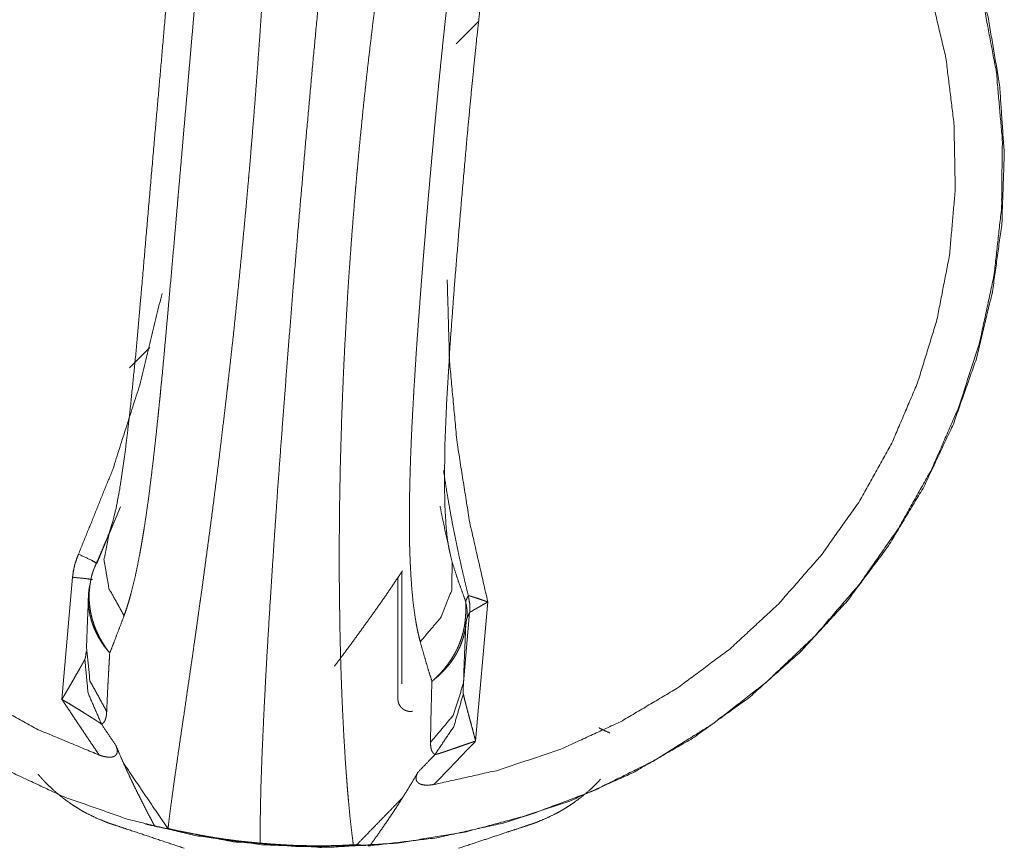
# Model space of a CAD drawing. Units: inches. Extents: x 101 to 165, y 25 to 165.
# Drawn here: x 102 to 103, y 72 to 73 of the extents above; entities that cross this region are included whole.
import ezdxf

# ---------------------------------------------------------------- set-up
doc = ezdxf.new("R2010")
doc.units = ezdxf.units.IN
doc.header["$MEASUREMENT"] = 0
doc.layers.add('customer_front', color=7, linetype='Continuous', true_color=0xffffff)

msp = doc.modelspace()

# ---------------------------------------------------------------- linework, layer by layer
at = {"layer": 'customer_front', "color": 2, "linetype": 'Continuous', "lineweight": 18}
for p, q in [((102.8727, 72.9582), (102.8456, 72.9314)), ((102.4586, 72.5472), (102.4826, 72.5714)), ((102.4476, 72.3823), (102.4196, 72.3153)), ((102.7815, 72.1726), (102.7814, 72.3053)), ((102.3783, 72.154), (102.3909, 72.2988)), ((102.7765, 72.2983), (102.7767, 72.1546)), ((102.8833, 72.2695), (102.8689, 72.1046)), ((102.8546, 72.1736), (102.8618, 72.257))]:
    msp.add_line(p, q, dxfattribs=at)
for points, knots in [([(102.6153, 71.9816), (102.5354, 71.9927), (102.457, 72.0116), (102.3809, 72.0383), (102.3079, 72.0724), (102.2385, 72.1136), (102.1737, 72.1616), (102.1139, 72.2157), (102.0597, 72.2755), (102.0118, 72.3404), (101.9706, 72.4097), (101.9365, 72.4828), (101.9099, 72.559), (101.8909, 72.6373), (101.8799, 72.7172), (101.8768, 72.7978), (101.8818, 72.8783), (101.8948, 72.9578), (101.9156, 73.0357), (101.9441, 73.1111), (101.98, 73.1833), (102.0228, 73.2516), (102.0723, 73.3152), (102.1278, 73.3736), (102.1889, 73.4261), (102.2549, 73.4724), (102.3252, 73.5118), (102.3991, 73.544), (102.4758, 73.5687), (102.5546, 73.5856), (102.6347, 73.5946), (102.7153, 73.5955), (102.7956, 73.5885), (102.8748, 73.5734), (102.9521, 73.5506), (103.0268, 73.5202), (103.0981, 73.4825), (103.1653, 73.4378), (103.2277, 73.3868), (103.2847, 73.3297), (103.3358, 73.2673), (103.3804, 73.2001), (103.4181, 73.1288), (103.4485, 73.0541), (103.4714, 72.9767), (103.4864, 72.8975), (103.4934, 72.8172), (103.4925, 72.7365), (103.4835, 72.6564), (103.4665, 72.5776), (103.4419, 72.5009), (103.4097, 72.427), (103.3702, 72.3567), (103.324, 72.2906), (103.2715, 72.2295), (103.2131, 72.174), (103.1495, 72.1246), (103.0812, 72.0817), (103.0091, 72.0458), (102.9337, 72.0174), (102.8558, 71.9965), (102.7763, 71.9836), (102.6958, 71.9786), (102.6153, 71.9816)], [0, 0, 0.015873, 0.031748, 0.047624, 0.063501, 0.07938, 0.095259, 0.111139, 0.127019, 0.142901, 0.158781, 0.174661, 0.19054, 0.206417, 0.222294, 0.238169, 0.254044, 0.269916, 0.285787, 0.301657, 0.317525, 0.333392, 0.349258, 0.365124, 0.38099, 0.396856, 0.412721, 0.428587, 0.444454, 0.460323, 0.476193, 0.492064, 0.507936, 0.523809, 0.539685, 0.555562, 0.57144, 0.58732, 0.603199, 0.61908, 0.63496, 0.650841, 0.666721, 0.6826, 0.698479, 0.714356, 0.730232, 0.746107, 0.761981, 0.777851, 0.793723, 0.809591, 0.825459, 0.841325, 0.857192, 0.873057, 0.888922, 0.904788, 0.920654, 0.936521, 0.952388, 0.968257, 0.984128, 1, 1]), ([(102.7414, 71.9801), (102.8228, 71.9898), (102.9028, 72.0076), (102.9805, 72.0334), (103.0553, 72.067), (103.1262, 72.1079), (103.1927, 72.1558), (103.2539, 72.2102), (103.3094, 72.2705), (103.3584, 72.3361), (103.4006, 72.4064), (103.4354, 72.4805), (103.4626, 72.5578), (103.4818, 72.6375), (103.4929, 72.7187), (103.4957, 72.8006), (103.4902, 72.8824), (103.4765, 72.9632), (103.4546, 73.0423), (103.4249, 73.1187), (103.3876, 73.1917), (103.3432, 73.2606), (103.292, 73.3247), (103.2346, 73.3832), (103.1716, 73.4357), (103.1036, 73.4815), (103.0313, 73.5202), (102.9555, 73.5514), (102.8769, 73.5748), (102.7964, 73.5901), (102.7147, 73.5972), (102.6328, 73.596), (102.5514, 73.5865), (102.4714, 73.5689), (102.3936, 73.5432), (102.3188, 73.5098), (102.2477, 73.469), (102.1812, 73.4213), (102.1198, 73.367), (102.0643, 73.3068), (102.0151, 73.2413), (101.9728, 73.1711), (101.9378, 73.097), (101.9104, 73.0198), (101.891, 72.9402), (101.8798, 72.859)], [0, 0, 0.022219, 0.044437, 0.066653, 0.088868, 0.111083, 0.133296, 0.155511, 0.177723, 0.199938, 0.222156, 0.244374, 0.266594, 0.288816, 0.31104, 0.333267, 0.355496, 0.377726, 0.399958, 0.422191, 0.444426, 0.466661, 0.488896, 0.511131, 0.533364, 0.555597, 0.577829, 0.600059, 0.622288, 0.644512, 0.666736, 0.688958, 0.711178, 0.733395, 0.755612, 0.777827, 0.800041, 0.822256, 0.844468, 0.866683, 0.888899, 0.911116, 0.933333, 0.955554, 0.977776, 1, 1]), ([(102.6135, 71.9835), (102.6135, 72.0123), (102.6142, 72.0488), (102.6158, 72.0926), (102.6181, 72.1435), (102.6211, 72.2008), (102.6249, 72.2639), (102.6293, 72.3323), (102.6343, 72.4053), (102.64, 72.4822), (102.6461, 72.5621), (102.6527, 72.6443), (102.6598, 72.728), (102.6671, 72.8123), (102.6747, 72.8965), (102.6825, 72.9796), (102.6903, 73.0609), (102.6982, 73.1395), (102.7061, 73.2146), (102.7138, 73.2856), (102.7213, 73.3517), (102.7285, 73.4122), (102.7354, 73.4666), (102.7418, 73.5143), (102.7477, 73.5549), (102.7531, 73.5879)], [0, 0, 0.017836, 0.04049, 0.067742, 0.099325, 0.134931, 0.1742, 0.216754, 0.262164, 0.309982, 0.359734, 0.410927, 0.463054, 0.515601, 0.568038, 0.619852, 0.67053, 0.719565, 0.76647, 0.810786, 0.852067, 0.889913, 0.923942, 0.953822, 0.979257, 1, 1]), ([(102.5469, 73.5182), (102.4707, 73.5012), (102.3968, 73.4764), (102.3258, 73.4439), (102.2587, 73.4041), (102.1962, 73.3575), (102.1389, 73.3045), (102.0875, 73.2458), (102.0426, 73.1821), (102.0046, 73.1139), (101.974, 73.0421), (101.9511, 72.9675), (101.9362, 72.8908), (101.9295, 72.813), (101.9309, 72.7349), (101.9405, 72.6574), (101.9583, 72.5814), (101.9839, 72.5076), (102.0171, 72.4369), (102.0576, 72.37), (102.1048, 72.3078), (102.1584, 72.2509), (102.2176, 72.1999), (102.2818, 72.1555), (102.3503, 72.118), (102.4224, 72.088)], [0, 0, 0.039974, 0.079943, 0.119912, 0.15988, 0.199846, 0.239817, 0.279791, 0.319769, 0.359751, 0.399738, 0.439733, 0.479734, 0.519743, 0.559755, 0.599776, 0.639798, 0.679825, 0.719852, 0.75988, 0.799911, 0.839938, 0.879961, 0.91998, 0.959993, 1, 1]), ([(102.8195, 72.053), (102.8958, 72.07), (102.9698, 72.0949), (103.0408, 72.1275), (103.108, 72.1673), (103.1706, 72.214), (103.2279, 72.267), (103.2794, 72.3258), (103.3244, 72.3896), (103.3624, 72.4578), (103.393, 72.5296), (103.4159, 72.6043), (103.4308, 72.6809), (103.4376, 72.7587), (103.4361, 72.8368), (103.4265, 72.9143), (103.4087, 72.9903), (103.3831, 73.0641), (103.3498, 73.1348), (103.3093, 73.2015), (103.262, 73.2637), (103.2084, 73.3205), (103.1491, 73.3714), (103.0848, 73.4158), (103.0162, 73.4532), (102.944, 73.4832)], [0, 0, 0.040008, 0.080011, 0.120012, 0.160011, 0.200007, 0.24, 0.27999, 0.31998, 0.359966, 0.399953, 0.439941, 0.479929, 0.51992, 0.559911, 0.599905, 0.639902, 0.679902, 0.719906, 0.759912, 0.799923, 0.839935, 0.879949, 0.919966, 0.959981, 1, 1]), ([(102.6368, 73.4527), (102.6358, 73.421), (102.6347, 73.3872), (102.6335, 73.3515), (102.6321, 73.3137), (102.6319, 73.3088), (102.6318, 73.3039), (102.6314, 73.2941), (102.6306, 73.2741), (102.6298, 73.2537), (102.629, 73.2331), (102.6281, 73.2122), (102.6272, 73.1909), (102.6262, 73.1693), (102.6251, 73.1474), (102.624, 73.1252), (102.6228, 73.1027), (102.6216, 73.0799), (102.62, 73.0509), (102.6193, 73.0392), (102.6182, 73.0215), (102.6175, 73.0098), (102.616, 72.9861), (102.6144, 72.9624), (102.6128, 72.9386), (102.6111, 72.9147), (102.6093, 72.8907), (102.6075, 72.8666), (102.6056, 72.8425), (102.6036, 72.8182), (102.6026, 72.806), (102.6011, 72.7877), (102.6, 72.7755), (102.5995, 72.7694), (102.5973, 72.7451), (102.5951, 72.7209), (102.5928, 72.6968), (102.5905, 72.6729), (102.5881, 72.6491), (102.5857, 72.6255), (102.5833, 72.602), (102.5808, 72.5786), (102.5782, 72.5554), (102.5756, 72.5324), (102.5743, 72.5209), (102.5723, 72.5038), (102.571, 72.4924), (102.5676, 72.4644), (102.565, 72.4424), (102.5623, 72.4208), (102.5596, 72.3995), (102.5569, 72.3786), (102.5542, 72.358), (102.5515, 72.3378), (102.5488, 72.318), (102.5462, 72.2985), (102.5436, 72.2794), (102.5422, 72.2699), (102.5409, 72.2606), (102.5384, 72.2423), (102.5358, 72.2246), (102.5334, 72.2073), (102.5286, 72.1745), (102.5263, 72.1588), (102.522, 72.1291), (102.5199, 72.115)], [0, 0, 0.023637, 0.048767, 0.075387, 0.103511, 0.107137, 0.110783, 0.118138, 0.133033, 0.148167, 0.163534, 0.179139, 0.194979, 0.211053, 0.227361, 0.243903, 0.26068, 0.277697, 0.299312, 0.308048, 0.321188, 0.329974, 0.347592, 0.365281, 0.383041, 0.400872, 0.418774, 0.436748, 0.454788, 0.4729, 0.481987, 0.495646, 0.504774, 0.509341, 0.527538, 0.545628, 0.563615, 0.581499, 0.599281, 0.616956, 0.634533, 0.652007, 0.669375, 0.686639, 0.695236, 0.708079, 0.716592, 0.737579, 0.754067, 0.770286, 0.786242, 0.801932, 0.817363, 0.832529, 0.84743, 0.86207, 0.87644, 0.883528, 0.890543, 0.904293, 0.917643, 0.930589, 0.955298, 0.967064, 0.989413, 1, 1]), ([(102.7134, 72.098), (102.7125, 72.1123), (102.7118, 72.1272), (102.711, 72.1426), (102.7103, 72.1585), (102.7097, 72.1749), (102.7091, 72.1919), (102.7086, 72.2093), (102.7082, 72.2273), (102.708, 72.2366), (102.7078, 72.2459), (102.7077, 72.2554), (102.7076, 72.2649), (102.7073, 72.2843), (102.7072, 72.304), (102.7072, 72.3241), (102.7072, 72.3445), (102.7074, 72.3653), (102.7076, 72.3864), (102.708, 72.4079), (102.7084, 72.4297), (102.709, 72.4519), (102.7097, 72.4744), (102.7098, 72.4801), (102.7102, 72.4915), (102.7109, 72.5088), (102.7113, 72.5203), (102.7123, 72.5435), (102.7134, 72.5669), (102.7147, 72.5904), (102.716, 72.614), (102.7174, 72.6377), (102.719, 72.6615), (102.7207, 72.6855), (102.7225, 72.7096), (102.7244, 72.7339), (102.7264, 72.7582), (102.727, 72.7643), (102.728, 72.7766), (102.7286, 72.7827), (102.7297, 72.7948), (102.7308, 72.807), (102.7332, 72.8312), (102.7356, 72.8553), (102.7382, 72.8793), (102.7408, 72.9032), (102.7436, 72.927), (102.7464, 72.9507), (102.7493, 72.9743), (102.7523, 72.9978), (102.7539, 73.0095), (102.7554, 73.0212), (102.7562, 73.027), (102.757, 73.0328), (102.7578, 73.0386), (102.7586, 73.0444), (102.7619, 73.0674), (102.7652, 73.0901), (102.7685, 73.1124), (102.7719, 73.1344), (102.7754, 73.1561), (102.7789, 73.1775), (102.7824, 73.1985), (102.786, 73.2193), (102.7895, 73.2397), (102.7931, 73.2597), (102.795, 73.2696), (102.7968, 73.2795), (102.7986, 73.2892), (102.8004, 73.2989), (102.8041, 73.3177), (102.8077, 73.3361), (102.8113, 73.354), (102.8148, 73.3713), (102.8184, 73.3882), (102.8219, 73.4046), (102.8253, 73.4204), (102.8287, 73.4358)], [0, 0, 0.010654, 0.021701, 0.033129, 0.04495, 0.057157, 0.069753, 0.082739, 0.09612, 0.102963, 0.109906, 0.116932, 0.12403, 0.138423, 0.153072, 0.167982, 0.183153, 0.19858, 0.21426, 0.230202, 0.246401, 0.262863, 0.279588, 0.283811, 0.29231, 0.305145, 0.313733, 0.330984, 0.348341, 0.365793, 0.383346, 0.400996, 0.418748, 0.436597, 0.454549, 0.472604, 0.490763, 0.49532, 0.50443, 0.508978, 0.518061, 0.527122, 0.545196, 0.563196, 0.581121, 0.598982, 0.616768, 0.634487, 0.652132, 0.669708, 0.67847, 0.687216, 0.691582, 0.695945, 0.700303, 0.704652, 0.721903, 0.738915, 0.755693, 0.772233, 0.788539, 0.804615, 0.820463, 0.836071, 0.85145, 0.866599, 0.874079, 0.881509, 0.888872, 0.896155, 0.910432, 0.924337, 0.937868, 0.951031, 0.963828, 0.976251, 0.988314, 1, 1]), ([(102.5462, 73.3357), (102.5471, 73.3296), (102.5479, 73.3234), (102.5483, 73.3203), (102.5486, 73.3171), (102.549, 73.3138), (102.5493, 73.3105), (102.5502, 73.2971), (102.5509, 73.2831), (102.5513, 73.2687), (102.5515, 73.2538), (102.5515, 73.2384), (102.5512, 73.2227), (102.5511, 73.2186), (102.551, 73.2146), (102.5509, 73.2105), (102.5508, 73.2065), (102.5505, 73.1983), (102.5502, 73.19), (102.5495, 73.1733), (102.5486, 73.1564), (102.5477, 73.1392), (102.5466, 73.1218), (102.5455, 73.1042), (102.5442, 73.0863), (102.5429, 73.0683), (102.5415, 73.05), (102.5401, 73.0316), (102.5397, 73.0269), (102.539, 73.0176), (102.5371, 72.9943), (102.534, 72.9567), (102.5307, 72.919), (102.5275, 72.8811), (102.5241, 72.843), (102.5208, 72.8047), (102.5183, 72.7758), (102.5166, 72.7565), (102.5158, 72.7469), (102.5125, 72.7087), (102.5058, 72.6334), (102.5025, 72.5964), (102.4992, 72.5598), (102.4975, 72.5416), (102.4957, 72.5236), (102.4953, 72.5191), (102.4944, 72.5102), (102.4939, 72.5057), (102.493, 72.4968), (102.4921, 72.488), (102.4903, 72.4706), (102.4884, 72.4535), (102.4865, 72.4367), (102.4845, 72.4202), (102.4825, 72.404), (102.4804, 72.388), (102.4782, 72.3724), (102.4759, 72.3572), (102.4747, 72.3497), (102.4734, 72.3423), (102.4728, 72.3386), (102.4722, 72.335), (102.4715, 72.3314), (102.4709, 72.3278), (102.4682, 72.3138), (102.4654, 72.3005), (102.4624, 72.2877), (102.4591, 72.2755), (102.4575, 72.2697), (102.4557, 72.264), (102.4539, 72.2585), (102.452, 72.2532)], [0, 0, 0.005599, 0.011344, 0.014275, 0.017239, 0.020231, 0.02325, 0.035627, 0.048459, 0.061723, 0.075407, 0.089509, 0.104007, 0.107696, 0.111409, 0.115135, 0.118879, 0.126409, 0.134, 0.149354, 0.164928, 0.180722, 0.196724, 0.212935, 0.229341, 0.245956, 0.262771, 0.279775, 0.284057, 0.292638, 0.314146, 0.348716, 0.383478, 0.418422, 0.453555, 0.488867, 0.515473, 0.533252, 0.542115, 0.57735, 0.646719, 0.680851, 0.714606, 0.731335, 0.747964, 0.752109, 0.760368, 0.764489, 0.772673, 0.780797, 0.796853, 0.812656, 0.828203, 0.843483, 0.858502, 0.873241, 0.887706, 0.901872, 0.908845, 0.915741, 0.919162, 0.922554, 0.925918, 0.929248, 0.942288, 0.954839, 0.966907, 0.978462, 0.984049, 0.9895, 0.994816, 1, 1]), ([(102.8032, 72.2223), (102.8018, 72.2279), (102.8004, 72.2337), (102.7998, 72.2366), (102.7992, 72.2397), (102.7986, 72.2427), (102.7981, 72.2458), (102.7961, 72.2585), (102.7945, 72.2717), (102.7932, 72.2854), (102.7922, 72.2996), (102.7914, 72.3143), (102.7908, 72.3295), (102.7907, 72.3334), (102.7906, 72.3372), (102.7905, 72.3412), (102.7905, 72.3451), (102.7904, 72.353), (102.7903, 72.361), (102.7903, 72.3771), (102.7905, 72.3936), (102.7909, 72.4102), (102.7913, 72.4272), (102.7919, 72.4444), (102.7926, 72.4618), (102.7934, 72.4794), (102.7944, 72.4973), (102.7949, 72.5064), (102.7954, 72.5155), (102.7956, 72.52), (102.7962, 72.5292), (102.7965, 72.5338), (102.7988, 72.5707), (102.8015, 72.6078), (102.8043, 72.6453), (102.8073, 72.6831), (102.8104, 72.7212), (102.8137, 72.7595), (102.8154, 72.7788), (102.8171, 72.7981), (102.8189, 72.8174), (102.8206, 72.8365), (102.8224, 72.8556), (102.8242, 72.8746), (102.8261, 72.8935), (102.828, 72.9123), (102.8299, 72.9311), (102.8319, 72.9498), (102.8339, 72.9684), (102.8359, 72.987), (102.838, 73.0054), (102.8402, 73.0238), (102.8413, 73.0329), (102.8424, 73.042), (102.8436, 73.0511), (102.8447, 73.0601), (102.8471, 73.0779), (102.8495, 73.0954), (102.852, 73.1127), (102.8546, 73.1297), (102.8573, 73.1465), (102.8601, 73.1629), (102.8631, 73.1791), (102.8661, 73.195), (102.8677, 73.2028), (102.8694, 73.2105), (102.8702, 73.2143), (102.8711, 73.2181), (102.8719, 73.2219), (102.8728, 73.2256), (102.8763, 73.2403), (102.8801, 73.2544), (102.884, 73.2679), (102.8882, 73.2808), (102.8904, 73.2871), (102.8927, 73.2931), (102.895, 73.299), (102.8975, 73.3048)], [0, 0, 0.005306, 0.010756, 0.013528, 0.016338, 0.019176, 0.02204, 0.033785, 0.045983, 0.058613, 0.071672, 0.085152, 0.099045, 0.102581, 0.106141, 0.109724, 0.113319, 0.120563, 0.127865, 0.142667, 0.157707, 0.172983, 0.188494, 0.204234, 0.2202, 0.236389, 0.252798, 0.261084, 0.269425, 0.273617, 0.282019, 0.286223, 0.320057, 0.354186, 0.3886, 0.423295, 0.458273, 0.49353, 0.511267, 0.529006, 0.546682, 0.564294, 0.581831, 0.599312, 0.616718, 0.634061, 0.651342, 0.66855, 0.685691, 0.702761, 0.719764, 0.736691, 0.745127, 0.753543, 0.761906, 0.770212, 0.786652, 0.802877, 0.818864, 0.834627, 0.850151, 0.865439, 0.880481, 0.895274, 0.902575, 0.909807, 0.913394, 0.916961, 0.9205, 0.924012, 0.937798, 0.951145, 0.964044, 0.976494, 0.982547, 0.988478, 0.994297, 1, 1]), ([(102.5118, 73.2473), (102.5121, 73.2458), (102.5124, 73.244), (102.5133, 73.2366), (102.5141, 73.227), (102.5149, 73.208), (102.515, 73.1869), (102.514, 73.1491), (102.512, 73.108), (102.5076, 73.045), (102.5022, 72.9793), (102.488, 72.8174), (102.4724, 72.637), (102.466, 72.5645), (102.459, 72.4952), (102.4532, 72.4466), (102.4468, 72.4034), (102.443, 72.3827), (102.4387, 72.3649), (102.436, 72.3562), (102.4346, 72.352), (102.4346, 72.3519), (102.4346, 72.3519)], [0, 0, 0.001624, 0.003682, 0.011921, 0.022662, 0.043742, 0.067196, 0.109273, 0.154973, 0.225142, 0.298297, 0.478862, 0.679967, 0.760887, 0.838234, 0.892622, 0.941125, 0.964459, 0.98485, 0.994955, 0.999924, 0.999977, 1, 1]), ([(102.8386, 72.3268), (102.8386, 72.3269), (102.8386, 72.327), (102.8379, 72.3301), (102.8367, 72.3358), (102.8351, 72.3463), (102.8339, 72.3585), (102.8325, 72.382), (102.8319, 72.4087), (102.8324, 72.4557), (102.8345, 72.5059), (102.8386, 72.575), (102.8439, 72.6468), (102.8509, 72.7317), (102.8584, 72.8172), (102.8641, 72.8777), (102.8701, 72.9374), (102.8766, 72.9959), (102.8844, 73.0573), (102.8934, 73.1144), (102.8996, 73.1462), (102.9065, 73.1746), (102.9112, 73.1895), (102.9149, 73.1998), (102.9156, 73.2014), (102.9162, 73.2026)], [0, 0, 0.000023, 0.000167, 0.003773, 0.010428, 0.02245, 0.036264, 0.063004, 0.093315, 0.146517, 0.203436, 0.28198, 0.363502, 0.460046, 0.557354, 0.626196, 0.694216, 0.760852, 0.831096, 0.896551, 0.933276, 0.966389, 0.984096, 0.996483, 0.998525, 1, 1]), ([(102.8352, 72.6515), (102.8379, 72.555), (102.8468, 72.4589), (102.8619, 72.3636), (102.8833, 72.2695)], [0, 0, 0.249988, 0.499974, 0.749987, 1, 1]), ([(102.398, 72.3262), (102.4386, 72.4267), (102.4716, 72.53), (102.497, 72.6354)], [0, 0, 0.333293, 0.666627, 1, 1]), ([(102.8603, 72.2769), (102.8565, 72.2922), (102.8529, 72.3075), (102.8495, 72.3228), (102.8462, 72.3382), (102.8401, 72.369), (102.8347, 72.3999), (102.8308, 72.4254)], [0, 0, 0.10385, 0.207657, 0.311443, 0.415209, 0.622599, 0.829923, 1, 1]), ([(102.8268, 72.3829), (102.8293, 72.37), (102.835, 72.3431), (102.8411, 72.3165)], [0, 0, 0.193816, 0.597751, 1, 1]), ([(102.4166, 72.3093), (102.4208, 72.319), (102.4253, 72.3294), (102.4299, 72.3405), (102.4347, 72.3522)], [0, 0, 0.227474, 0.469862, 0.727271, 1, 1]), ([(102.4347, 72.3522), (102.4282, 72.3196), (102.4341, 72.2854), (102.452, 72.2532)], [0, 0, 0.317805, 0.648718, 1, 1]), ([(102.3909, 72.2988), (102.3919, 72.3059), (102.3933, 72.3128), (102.3954, 72.3196), (102.398, 72.3262)], [0, 0, 0.250998, 0.499983, 0.749144, 1, 1]), ([(102.4196, 72.3153), (102.4135, 72.3189), (102.398, 72.3262)], [0, 0, 0.290927, 1, 1]), ([(102.8411, 72.3165), (102.8405, 72.2833), (102.8274, 72.2508), (102.8032, 72.2223)], [0, 0, 0.314295, 0.64612, 1, 1]), ([(102.8411, 72.3165), (102.8451, 72.3039), (102.8491, 72.2921), (102.8531, 72.281), (102.857, 72.2705)], [0, 0, 0.27105, 0.527941, 0.770821, 1, 1]), ([(102.4166, 72.3093), (102.4158, 72.3075), (102.4151, 72.3054), (102.4149, 72.3049), (102.4147, 72.3043), (102.4145, 72.3037), (102.4143, 72.3031), (102.414, 72.3019), (102.4136, 72.3005), (102.4133, 72.2991), (102.413, 72.2976), (102.4128, 72.2969), (102.4127, 72.296), (102.4125, 72.2952), (102.4124, 72.2944), (102.4118, 72.2908), (102.4113, 72.2869)], [0, 0, 0.085012, 0.179429, 0.20452, 0.230595, 0.257208, 0.284551, 0.341486, 0.401271, 0.464276, 0.530457, 0.564734, 0.600118, 0.636334, 0.673609, 0.83032, 1, 1]), ([(102.7017, 72.1935), (102.7224, 72.2213), (102.7427, 72.2494), (102.7528, 72.2635), (102.7627, 72.2777), (102.7724, 72.292), (102.7821, 72.3064)], [0, 0, 0.249979, 0.499992, 0.624999, 0.750009, 0.875002, 1, 1]), ([(102.4146, 72.296), (102.4077, 72.2971), (102.3909, 72.2988)], [0, 0, 0.290416, 1, 1]), ([(102.4075, 72.2155), (102.408, 72.2302), (102.4086, 72.2461), (102.4093, 72.2631), (102.4101, 72.2813)], [0, 0, 0.223352, 0.464565, 0.723444, 1, 1]), ([(102.4101, 72.2813), (102.4097, 72.2766), (102.4096, 72.2718), (102.4098, 72.2671), (102.4102, 72.2624), (102.4108, 72.2577), (102.4118, 72.253), (102.4124, 72.2507), (102.413, 72.2483), (102.4133, 72.2472), (102.4137, 72.246), (102.4141, 72.2448), (102.4145, 72.2436), (102.4162, 72.239), (102.4182, 72.2345), (102.4204, 72.23), (102.4228, 72.2257), (102.4255, 72.2214), (102.4284, 72.2172), (102.43, 72.2151), (102.4316, 72.213), (102.4324, 72.212), (102.4333, 72.211), (102.4337, 72.2105), (102.4344, 72.2098), (102.4346, 72.2095), (102.435, 72.209)], [0, 0, 0.060332, 0.120395, 0.180304, 0.240409, 0.300728, 0.361536, 0.392187, 0.423023, 0.438542, 0.454109, 0.46975, 0.48539, 0.548175, 0.611032, 0.674207, 0.737893, 0.802145, 0.867211, 0.900112, 0.933205, 0.949842, 0.966573, 0.97497, 0.987575, 0.991675, 1, 1]), ([(102.4101, 72.2813), (102.4103, 72.2825), (102.4104, 72.2836), (102.4104, 72.2841), (102.4105, 72.2845), (102.4106, 72.285), (102.4106, 72.2854), (102.4107, 72.2861), (102.4108, 72.2868), (102.4109, 72.2873), (102.411, 72.2878), (102.4111, 72.2882), (102.4112, 72.2886), (102.4112, 72.2889), (102.4113, 72.2892), (102.4114, 72.2896), (102.4116, 72.2899)], [0, 0, 0.136753, 0.260222, 0.317074, 0.370239, 0.421194, 0.468469, 0.554721, 0.629218, 0.693945, 0.75049, 0.799732, 0.843004, 0.88031, 0.912562, 0.963305, 1, 1]), ([(102.4101, 72.2813), (102.4105, 72.2841), (102.4113, 72.2869)], [0, 0, 0.497359, 1, 1]), ([(102.4113, 72.2869), (102.4108, 72.2819), (102.4106, 72.2768), (102.4107, 72.2718), (102.4111, 72.2667), (102.4117, 72.2617), (102.4125, 72.2567), (102.4131, 72.2541), (102.4137, 72.2516), (102.414, 72.2504), (102.4143, 72.2491), (102.4147, 72.2478), (102.4151, 72.2466), (102.4167, 72.2416), (102.4186, 72.2367), (102.4208, 72.2319), (102.4231, 72.2271), (102.4258, 72.2225), (102.4286, 72.2179), (102.4301, 72.2156), (102.4317, 72.2134), (102.4325, 72.2123), (102.4333, 72.2112), (102.4337, 72.2107), (102.4342, 72.2101), (102.4346, 72.2096), (102.4348, 72.2093), (102.435, 72.209)], [0, 0, 0.060614, 0.121099, 0.181474, 0.241983, 0.302775, 0.364025, 0.39484, 0.425825, 0.44143, 0.457, 0.472707, 0.488479, 0.551365, 0.614247, 0.6774, 0.740766, 0.804621, 0.869073, 0.901523, 0.934221, 0.950657, 0.967077, 0.975412, 0.983686, 0.991788, 0.995949, 1, 1]), ([(102.857, 72.2705), (102.8572, 72.2686), (102.8573, 72.2665), (102.8573, 72.2654), (102.8573, 72.2648), (102.8573, 72.2641), (102.8574, 72.2628), (102.8573, 72.2615), (102.8573, 72.26), (102.8573, 72.2585), (102.8572, 72.2577), (102.8572, 72.2569), (102.8571, 72.2561), (102.8571, 72.2552), (102.8568, 72.2516), (102.8565, 72.2478)], [0, 0, 0.083089, 0.175976, 0.226801, 0.253346, 0.280743, 0.337532, 0.397177, 0.460254, 0.526784, 0.561343, 0.59677, 0.633352, 0.670789, 0.828705, 1, 1]), ([(102.857, 72.2705), (102.8587, 72.2606), (102.8587, 72.2506)], [0, 0, 0.500088, 1, 1]), ([(102.8602, 72.2769), (102.8602, 72.2769), (102.8603, 72.2769)], [0, 0, 0.557348, 1, 1]), ([(102.8602, 72.2769), (102.8619, 72.267), (102.8618, 72.2571)], [0, 0, 0.500332, 1, 1]), ([(102.8603, 72.2769), (102.8605, 72.2769), (102.861, 72.2768), (102.8613, 72.2767), (102.8617, 72.2766), (102.8619, 72.2766), (102.8622, 72.2765), (102.8624, 72.2765), (102.8627, 72.2764), (102.8638, 72.2761), (102.8651, 72.2757), (102.8658, 72.2754), (102.8666, 72.2752), (102.8673, 72.275), (102.8681, 72.2747), (102.869, 72.2744), (102.8707, 72.2739), (102.8735, 72.2729), (102.8754, 72.2723), (102.8773, 72.2716), (102.8793, 72.2709), (102.8803, 72.2706), (102.8813, 72.2702), (102.8833, 72.2695)], [0, 0, 0.010225, 0.030536, 0.04463, 0.061266, 0.070727, 0.080519, 0.090829, 0.101729, 0.150429, 0.206339, 0.23731, 0.269725, 0.303585, 0.338633, 0.375126, 0.450665, 0.569841, 0.653208, 0.738619, 0.824715, 0.868106, 0.911841, 1, 1]), ([(102.8603, 72.2769), (102.8619, 72.2671), (102.8619, 72.2571)], [0, 0, 0.499895, 1, 1]), ([(102.8833, 72.2695), (102.8828, 72.2692), (102.8823, 72.269), (102.8819, 72.2687), (102.8814, 72.2684), (102.8805, 72.2679), (102.8796, 72.2674), (102.8759, 72.2653), (102.8742, 72.2643), (102.8725, 72.2633), (102.8716, 72.2628), (102.8708, 72.2624), (102.87, 72.2619), (102.8692, 72.2615), (102.8685, 72.261), (102.867, 72.2602), (102.8652, 72.2591), (102.8641, 72.2585), (102.8639, 72.2584), (102.8636, 72.2582), (102.8634, 72.2581), (102.8632, 72.258), (102.8629, 72.2577), (102.8625, 72.2576), (102.8621, 72.2573), (102.8619, 72.2571)], [0, 0, 0.021572, 0.043243, 0.064815, 0.086257, 0.12927, 0.172055, 0.341268, 0.423639, 0.503073, 0.541844, 0.579799, 0.617035, 0.653456, 0.688572, 0.755181, 0.843003, 0.89255, 0.903743, 0.914483, 0.924636, 0.934202, 0.951665, 0.966421, 0.988316, 1, 1]), ([(102.8618, 72.2571), (102.8602, 72.2538), (102.8587, 72.2506)], [0, 0, 0.501217, 1, 1]), ([(102.8619, 72.2571), (102.8618, 72.2571), (102.8618, 72.2571)], [0, 0, 0.414214, 1, 1]), ([(102.452, 72.2532), (102.4476, 72.2414), (102.4432, 72.2301), (102.4391, 72.2193), (102.435, 72.209)], [0, 0, 0.266365, 0.521813, 0.766381, 1, 1]), ([(102.8565, 72.2478), (102.8559, 72.2427), (102.855, 72.2377), (102.8539, 72.2328), (102.8525, 72.2279), (102.8508, 72.223), (102.8489, 72.2183), (102.8479, 72.2159), (102.8468, 72.2135), (102.8462, 72.2123), (102.8456, 72.2111), (102.845, 72.21), (102.8443, 72.2088), (102.8417, 72.2042), (102.8388, 72.1997), (102.8357, 72.1953), (102.8324, 72.1911), (102.8289, 72.187), (102.8252, 72.183), (102.8232, 72.181), (102.8212, 72.1791), (102.8202, 72.1782), (102.8192, 72.1772), (102.8186, 72.1768), (102.8181, 72.1763), (102.8176, 72.1759), (102.8173, 72.1756), (102.8171, 72.1754)], [0, 0, 0.060134, 0.120126, 0.180098, 0.24039, 0.301062, 0.362192, 0.393026, 0.424108, 0.439661, 0.455318, 0.471046, 0.486814, 0.54976, 0.612884, 0.676153, 0.739782, 0.803885, 0.868535, 0.901197, 0.933975, 0.950508, 0.96705, 0.97535, 0.983656, 0.991853, 0.995952, 1, 1]), ([(102.8572, 72.2419), (102.8571, 72.2448), (102.8565, 72.2478)], [0, 0, 0.492958, 1, 1]), ([(102.8587, 72.2506), (102.8585, 72.2503), (102.8584, 72.2499), (102.8583, 72.2496), (102.8583, 72.2493), (102.8582, 72.2489), (102.8581, 72.2485), (102.858, 72.248), (102.8579, 72.2474), (102.8578, 72.2468), (102.8577, 72.2456), (102.8576, 72.2452), (102.8575, 72.2447), (102.8575, 72.2442), (102.8574, 72.2431), (102.8572, 72.2419)], [0, 0, 0.036283, 0.087509, 0.119758, 0.157061, 0.199602, 0.249568, 0.306108, 0.370953, 0.445328, 0.578843, 0.629794, 0.682954, 0.739801, 0.862521, 1, 1]), ([(102.8572, 72.2419), (102.8566, 72.2372), (102.8556, 72.2326), (102.8545, 72.228), (102.853, 72.2234), (102.8513, 72.2189), (102.8494, 72.2145), (102.8483, 72.2123), (102.8472, 72.2101), (102.8466, 72.209), (102.846, 72.2079), (102.8454, 72.2069), (102.8447, 72.2058), (102.842, 72.2015), (102.8391, 72.1974), (102.836, 72.1935), (102.8326, 72.1896), (102.829, 72.1859), (102.8253, 72.1822), (102.8233, 72.1805), (102.8213, 72.1788), (102.8202, 72.1779), (102.8192, 72.1771), (102.8187, 72.1766), (102.8181, 72.1762), (102.8179, 72.176), (102.8176, 72.1758), (102.8173, 72.1756), (102.8171, 72.1754)], [0, 0, 0.059503, 0.118921, 0.178406, 0.238161, 0.298233, 0.35893, 0.389588, 0.420502, 0.436004, 0.451624, 0.467254, 0.482896, 0.545867, 0.608878, 0.672375, 0.736393, 0.801078, 0.86651, 0.899529, 0.932833, 0.949625, 0.966428, 0.974907, 0.983321, 0.987561, 0.991686, 0.995875, 1, 1]), ([(102.8572, 72.2419), (102.8564, 72.2229), (102.8556, 72.2052), (102.855, 72.1887), (102.8546, 72.1735)], [0, 0, 0.278018, 0.537415, 0.778199, 1, 1]), ([(102.8171, 72.1754), (102.8136, 72.1863), (102.8102, 72.1978), (102.8067, 72.2098), (102.8032, 72.2223)], [0, 0, 0.234637, 0.479538, 0.734643, 1, 1]), ([(102.4055, 72.2015), (102.4056, 72.2018), (102.4058, 72.2021), (102.4059, 72.2024), (102.406, 72.2028), (102.4061, 72.2032), (102.4061, 72.2036), (102.4062, 72.204), (102.4063, 72.2044), (102.4065, 72.2053), (102.4066, 72.2061), (102.4067, 72.207), (102.4068, 72.2079), (102.4071, 72.2108)], [0, 0, 0.031564, 0.067308, 0.104561, 0.144257, 0.185941, 0.229317, 0.274034, 0.31862, 0.410251, 0.503697, 0.59908, 0.695646, 1, 1]), ([(102.4075, 72.2155), (102.4116, 72.1757), (102.4314, 72.1397)], [0, 0, 0.493216, 1, 1]), ([(102.3783, 72.154), (102.3788, 72.1548), (102.3798, 72.1564), (102.3802, 72.1572), (102.3812, 72.1588), (102.384, 72.1637), (102.3877, 72.1701), (102.3914, 72.1764), (102.3949, 72.1826), (102.3984, 72.1886), (102.4, 72.1915), (102.4008, 72.1929), (102.4016, 72.1943), (102.4024, 72.1957), (102.4031, 72.197), (102.4038, 72.1982), (102.4047, 72.1999), (102.405, 72.2005), (102.4053, 72.201), (102.4055, 72.2015)], [0, 0, 0.01722, 0.051455, 0.068513, 0.102585, 0.204844, 0.339977, 0.473338, 0.604218, 0.730921, 0.791861, 0.821476, 0.850663, 0.878995, 0.906205, 0.932134, 0.968335, 0.979511, 0.990049, 1, 1]), ([(102.4055, 72.2015), (102.4093, 72.1616), (102.4252, 72.1248)], [0, 0, 0.50022, 1, 1]), ([(102.435, 72.209), (102.4344, 72.1993), (102.4339, 72.1899), (102.4334, 72.1808), (102.4329, 72.172), (102.4321, 72.1552), (102.4314, 72.1397)], [0, 0, 0.139959, 0.275673, 0.407152, 0.534388, 0.77586, 1, 1]), ([(102.8154, 72.103), (102.8156, 72.1191), (102.816, 72.1366), (102.8162, 72.1458), (102.8165, 72.1553), (102.8167, 72.1652), (102.8171, 72.1754)], [0, 0, 0.222707, 0.463678, 0.590914, 0.722744, 0.859074, 1, 1]), ([(102.8546, 72.1735), (102.8423, 72.135), (102.8154, 72.103)], [0, 0, 0.491265, 1, 1]), ([(102.8546, 72.1735), (102.8544, 72.1719), (102.8543, 72.1702), (102.8542, 72.1685), (102.8541, 72.1668), (102.8541, 72.1652), (102.8541, 72.1644), (102.8541, 72.1632), (102.8541, 72.1624), (102.8541, 72.162), (102.8541, 72.1616), (102.8542, 72.1613), (102.8542, 72.1609), (102.8543, 72.1606)], [0, 0, 0.131338, 0.261602, 0.39127, 0.519379, 0.645881, 0.708607, 0.800927, 0.861169, 0.89081, 0.91948, 0.947189, 0.97451, 1, 1]), ([(102.4224, 72.088), (102.4003, 72.121), (102.3783, 72.154)], [0, 0, 0.500023, 1, 1]), ([(102.4252, 72.1248), (102.4247, 72.1251), (102.4243, 72.1254), (102.4232, 72.1261), (102.422, 72.1269), (102.4208, 72.1277), (102.4196, 72.1285), (102.4182, 72.1294), (102.4169, 72.1302), (102.4155, 72.1311), (102.4126, 72.1329), (102.4097, 72.1348), (102.4067, 72.1366), (102.4037, 72.1385), (102.3975, 72.1424), (102.3943, 72.1443), (102.388, 72.1482), (102.3832, 72.1511), (102.3816, 72.152), (102.3808, 72.1525), (102.38, 72.153), (102.3791, 72.1535), (102.3783, 72.154)], [0, 0, 0.01007, 0.020924, 0.0441, 0.069008, 0.095224, 0.122651, 0.151126, 0.180386, 0.210171, 0.271249, 0.333902, 0.397965, 0.463079, 0.594894, 0.661659, 0.796378, 0.897906, 0.931904, 0.948984, 0.965901, 0.982981, 1, 1]), ([(102.7767, 72.1546), (102.7768, 72.153), (102.777, 72.1514), (102.7772, 72.1506), (102.7775, 72.1498), (102.7777, 72.149), (102.7781, 72.1483), (102.7788, 72.1469), (102.7798, 72.1455), (102.7803, 72.1449), (102.7808, 72.1443), (102.7814, 72.1437), (102.782, 72.1432), (102.7826, 72.1426), (102.7833, 72.1422), (102.784, 72.1417), (102.7847, 72.1413), (102.7862, 72.1407), (102.7877, 72.1402), (102.7886, 72.14), (102.7894, 72.1398), (102.7902, 72.1397), (102.791, 72.1397), (102.7918, 72.1396), (102.7926, 72.1397), (102.7934, 72.1397), (102.7942, 72.1399)], [0, 0, 0.062584, 0.12489, 0.155993, 0.187189, 0.218781, 0.250006, 0.312273, 0.374638, 0.405982, 0.437355, 0.468344, 0.499569, 0.530758, 0.561991, 0.593427, 0.624868, 0.686939, 0.749304, 0.780771, 0.812175, 0.843524, 0.874482, 0.905611, 0.937002, 0.968271, 1, 1]), ([(102.8543, 72.1606), (102.8431, 72.1219), (102.8206, 72.0885)], [0, 0, 0.499867, 1, 1]), ([(102.8543, 72.1606), (102.8546, 72.1592), (102.8549, 72.1577), (102.8553, 72.1562), (102.8556, 72.1546), (102.856, 72.153), (102.8565, 72.1513), (102.8569, 72.1497), (102.8573, 72.148), (102.8582, 72.1445), (102.8591, 72.141), (102.861, 72.1339), (102.862, 72.1303), (102.863, 72.1266), (102.865, 72.1193), (102.8669, 72.112), (102.8674, 72.1102), (102.8679, 72.1083), (102.8682, 72.1074), (102.8684, 72.1065), (102.8687, 72.1056), (102.8689, 72.1046)], [0, 0, 0.024719, 0.050792, 0.077953, 0.105957, 0.134807, 0.164285, 0.194363, 0.224687, 0.28632, 0.349018, 0.476659, 0.541111, 0.605997, 0.736676, 0.868175, 0.901043, 0.934048, 0.95059, 0.967024, 0.983566, 1, 1]), ([(102.4314, 72.1397), (102.4312, 72.1368), (102.4309, 72.1342), (102.4306, 72.133), (102.4304, 72.1318), (102.43, 72.1308), (102.4297, 72.1298), (102.4289, 72.128), (102.4278, 72.1266), (102.4266, 72.1255), (102.4252, 72.1248)], [0, 0, 0.16934, 0.324709, 0.397126, 0.466202, 0.531628, 0.593286, 0.707321, 0.810321, 0.906126, 1, 1]), ([(103.0149, 72.1203), (103.0187, 72.1184), (103.0281, 72.1141)], [0, 0, 0.289736, 1, 1]), ([(102.5199, 72.115), (102.5172, 72.0969), (102.5148, 72.0798), (102.5125, 72.0639), (102.5104, 72.0491), (102.5085, 72.0353), (102.5068, 72.0227), (102.5054, 72.0113), (102.5041, 72.0009)], [0, 0, 0.159356, 0.308813, 0.448474, 0.578395, 0.69861, 0.808961, 0.909476, 1, 1]), ([(102.4424, 72.0992), (102.443, 72.0974), (102.4436, 72.0956), (102.4437, 72.0947), (102.4439, 72.0938), (102.4439, 72.0934), (102.4439, 72.093), (102.4439, 72.0925), (102.4439, 72.0921), (102.4438, 72.0913), (102.4437, 72.0904), (102.4435, 72.09), (102.4434, 72.0896), (102.4432, 72.0893), (102.443, 72.0889), (102.4428, 72.0885), (102.4425, 72.0882), (102.4423, 72.0879), (102.4419, 72.0875), (102.4412, 72.087), (102.4404, 72.0865), (102.44, 72.0863), (102.4395, 72.0861), (102.439, 72.0859), (102.4385, 72.0858), (102.4375, 72.0856), (102.4364, 72.0854), (102.4358, 72.0854), (102.4353, 72.0854), (102.4347, 72.0854), (102.4341, 72.0854), (102.433, 72.0855), (102.4318, 72.0856), (102.4306, 72.0858), (102.4294, 72.086), (102.4282, 72.0862), (102.427, 72.0865), (102.4247, 72.0872), (102.4224, 72.088)], [0, 0, 0.058143, 0.114662, 0.142209, 0.169452, 0.183014, 0.196518, 0.209613, 0.222713, 0.248633, 0.274351, 0.287216, 0.300081, 0.312773, 0.325646, 0.338474, 0.351529, 0.364742, 0.37835, 0.405895, 0.434543, 0.449274, 0.464489, 0.480174, 0.496061, 0.528666, 0.562255, 0.579556, 0.596827, 0.614285, 0.631946, 0.667327, 0.703433, 0.739936, 0.776827, 0.813796, 0.850751, 0.925092, 1, 1]), ([(102.4424, 72.0992), (102.4468, 72.0887), (102.4514, 72.0783)], [0, 0, 0.499724, 1, 1]), ([(102.7239, 71.9816), (102.7225, 71.992), (102.7211, 72.0037), (102.7197, 72.0165), (102.7184, 72.0306), (102.7177, 72.0382), (102.7174, 72.042), (102.717, 72.0459), (102.7164, 72.054), (102.7158, 72.0623), (102.7145, 72.0796), (102.7134, 72.098)], [0, 0, 0.090124, 0.190513, 0.301185, 0.422318, 0.486809, 0.51994, 0.553569, 0.62259, 0.693715, 0.842542, 1, 1]), ([(102.8206, 72.0885), (102.82, 72.0889), (102.8193, 72.0895), (102.8187, 72.0901), (102.8182, 72.0908), (102.8173, 72.0923), (102.8165, 72.094), (102.8156, 72.0981), (102.8154, 72.103)], [0, 0, 0.052563, 0.105076, 0.157756, 0.211619, 0.321862, 0.439068, 0.69882, 1, 1]), ([(102.8689, 72.1046), (102.8443, 72.0788), (102.8195, 72.053)], [0, 0, 0.499981, 1, 1]), ([(102.8689, 72.1046), (102.8681, 72.1043), (102.8673, 72.1041), (102.8664, 72.1038), (102.8656, 72.1035), (102.864, 72.1029), (102.8624, 72.1024), (102.8591, 72.1012), (102.8558, 72.1001), (102.8526, 72.0989), (102.8509, 72.0984), (102.8461, 72.0967), (102.8413, 72.0951), (102.8398, 72.0945), (102.8382, 72.094), (102.8366, 72.0934), (102.8336, 72.0924), (102.8306, 72.0914), (102.8291, 72.0909), (102.8277, 72.0905), (102.8263, 72.09), (102.8257, 72.0898), (102.825, 72.0896), (102.8238, 72.0893), (102.8226, 72.0889), (102.8221, 72.0888), (102.8216, 72.0887), (102.8211, 72.0885), (102.8206, 72.0885)], [0, 0, 0.017225, 0.034407, 0.051427, 0.068489, 0.10245, 0.136453, 0.204417, 0.272339, 0.340019, 0.373738, 0.474287, 0.57354, 0.606288, 0.638954, 0.671256, 0.734686, 0.796256, 0.826253, 0.855563, 0.884109, 0.897775, 0.911122, 0.936726, 0.960397, 0.971375, 0.981793, 0.991375, 1, 1]), ([(102.5039, 72.0009), (102.4776, 72.0396), (102.4514, 72.0783)], [0, 0, 0.499995, 1, 1]), ([(102.4884, 72.0035), (102.4787, 72.0219), (102.4692, 72.0406), (102.4646, 72.0499), (102.4601, 72.0594), (102.4557, 72.0688), (102.4514, 72.0783)], [0, 0, 0.250261, 0.500424, 0.625404, 0.750364, 0.875211, 1, 1]), ([(102.3502, 72.0651), (102.3507, 72.0644), (102.3517, 72.0633), (102.3527, 72.0621), (102.3538, 72.0609), (102.3548, 72.0598), (102.3569, 72.0575), (102.359, 72.0553), (102.3634, 72.051), (102.3679, 72.0468), (102.3772, 72.0388), (102.387, 72.0315), (102.3921, 72.0281), (102.3973, 72.0248), (102.3999, 72.0232), (102.4026, 72.0216), (102.4053, 72.0201), (102.408, 72.0187), (102.4191, 72.0133), (102.4304, 72.0086), (102.4333, 72.0075), (102.4362, 72.0065), (102.4376, 72.006), (102.4391, 72.0056), (102.4405, 72.0051), (102.442, 72.0046), (102.4536, 72.0007), (102.4768, 71.993), (102.5232, 71.9775)], [0, 0, 0.004265, 0.012113, 0.019979, 0.02784, 0.035677, 0.051364, 0.066973, 0.098162, 0.129251, 0.191338, 0.253458, 0.284597, 0.315854, 0.331549, 0.347241, 0.362978, 0.378633, 0.441063, 0.50318, 0.518702, 0.53424, 0.541982, 0.549745, 0.557518, 0.565281, 0.627384, 0.751579, 1, 1]), ([(102.7823, 72.0375), (102.7916, 72.0525), (102.8006, 72.0677)], [0, 0, 0.50023, 1, 1]), ([(102.8195, 72.053), (102.8171, 72.0527), (102.8147, 72.0524), (102.8135, 72.0523), (102.8122, 72.0523), (102.811, 72.0523), (102.8098, 72.0523), (102.8086, 72.0524), (102.8074, 72.0525), (102.8062, 72.0527), (102.8051, 72.053), (102.804, 72.0533), (102.803, 72.0537), (102.8025, 72.0539), (102.802, 72.0542), (102.8016, 72.0545), (102.8012, 72.0547), (102.8004, 72.0554), (102.7998, 72.056), (102.7995, 72.0564), (102.7992, 72.0568), (102.799, 72.0572), (102.7988, 72.0576), (102.7987, 72.058), (102.7985, 72.0584), (102.7984, 72.0588), (102.7983, 72.0592), (102.7983, 72.0601), (102.7983, 72.0609), (102.7984, 72.0618), (102.7985, 72.0626), (102.7986, 72.063), (102.7987, 72.0635), (102.7989, 72.0639), (102.799, 72.0643), (102.7997, 72.066), (102.8006, 72.0677)], [0, 0, 0.074149, 0.147663, 0.184405, 0.221096, 0.257762, 0.294441, 0.330805, 0.366727, 0.402282, 0.437288, 0.471469, 0.504494, 0.520722, 0.536685, 0.552423, 0.567813, 0.597364, 0.625517, 0.639361, 0.653065, 0.666417, 0.67966, 0.692768, 0.705728, 0.718663, 0.731623, 0.75724, 0.782926, 0.808758, 0.834871, 0.848235, 0.861648, 0.875228, 0.888683, 0.9436, 1, 1]), ([(102.8487, 71.9774), (102.8719, 71.9851), (102.9068, 71.9967), (102.9184, 72.0005), (102.93, 72.0044), (102.9315, 72.0049), (102.9344, 72.0058), (102.9358, 72.0063), (102.9387, 72.0073), (102.9416, 72.0084), (102.9529, 72.0131), (102.9639, 72.0184), (102.9667, 72.0199), (102.9694, 72.0214), (102.9721, 72.023), (102.9747, 72.0246), (102.9799, 72.0278), (102.985, 72.0313), (102.9948, 72.0386), (103.0041, 72.0465), (103.0086, 72.0507), (103.013, 72.055), (103.0169, 72.0592)], [0, 0, 0.129086, 0.32265, 0.387193, 0.451747, 0.459814, 0.475947, 0.483992, 0.500137, 0.516255, 0.580821, 0.645678, 0.661959, 0.678282, 0.694617, 0.710909, 0.743389, 0.775774, 0.840311, 0.904831, 0.937137, 0.969546, 1, 1]), ([(102.7277, 71.9814), (102.7389, 71.9929), (102.75, 72.0043), (102.7609, 72.0155), (102.7663, 72.021), (102.777, 72.0321), (102.7823, 72.0375)], [0, 0, 0.20511, 0.407694, 0.607695, 0.706372, 0.902554, 1, 1]), ([(102.7823, 72.0375), (102.7777, 72.0303), (102.7731, 72.0232), (102.7683, 72.016), (102.7636, 72.009), (102.7538, 71.9949), (102.7439, 71.981)], [0, 0, 0.124959, 0.249982, 0.375051, 0.499988, 0.749948, 1, 1]), ([(102.4776, 72.0059), (102.5815, 71.9852), (102.6871, 71.9783)], [0, 0, 0.500023, 1, 1]), ([(102.4884, 72.0035), (102.5726, 71.9869), (102.6581, 71.9794), (102.7439, 71.981)], [0, 0, 0.333374, 0.666706, 1, 1]), ([(102.5041, 72.0009), (102.504, 72.0009), (102.5039, 72.0009)], [0, 0, 0.486833, 1, 1]), ([(102.5041, 72.0009), (102.5175, 71.9979), (102.531, 71.9951), (102.5379, 71.9938), (102.5448, 71.9925), (102.5482, 71.9919), (102.5517, 71.9913), (102.5552, 71.9907), (102.5586, 71.9902), (102.5724, 71.9881), (102.5862, 71.9863), (102.5999, 71.9848), (102.6135, 71.9835)], [0, 0, 0.123599, 0.248352, 0.311213, 0.374438, 0.406169, 0.43787, 0.469542, 0.501137, 0.627031, 0.752077, 0.876418, 1, 1]), ([(102.6135, 71.9835), (102.6274, 71.9824), (102.6412, 71.9815), (102.6551, 71.9808), (102.669, 71.9805), (102.6759, 71.9804), (102.6828, 71.9804), (102.6863, 71.9804), (102.6898, 71.9804), (102.6932, 71.9804), (102.6967, 71.9805), (102.7104, 71.9809), (102.7239, 71.9816)], [0, 0, 0.125806, 0.251559, 0.37718, 0.502776, 0.565585, 0.62839, 0.659792, 0.691196, 0.722541, 0.753772, 0.877667, 1, 1]), ([(102.7277, 71.9814), (102.7258, 71.9815), (102.7239, 71.9816)], [0, 0, 0.495661, 1, 1]), ([(102.7439, 71.981), (102.7362, 71.9812), (102.7277, 71.9814)], [0, 0, 0.475791, 1, 1])]:
    msp.add_open_spline(points, degree=1, knots=knots, dxfattribs=at)
for points in [[(102.857, 72.2705), (102.8602, 72.2769)], [(102.4252, 72.1248), (102.4424, 72.0992)], [(102.8006, 72.0677), (102.8206, 72.0885)]]:
    msp.add_open_spline(points, degree=1, dxfattribs=at)

doc.saveas('drawing.dxf')
